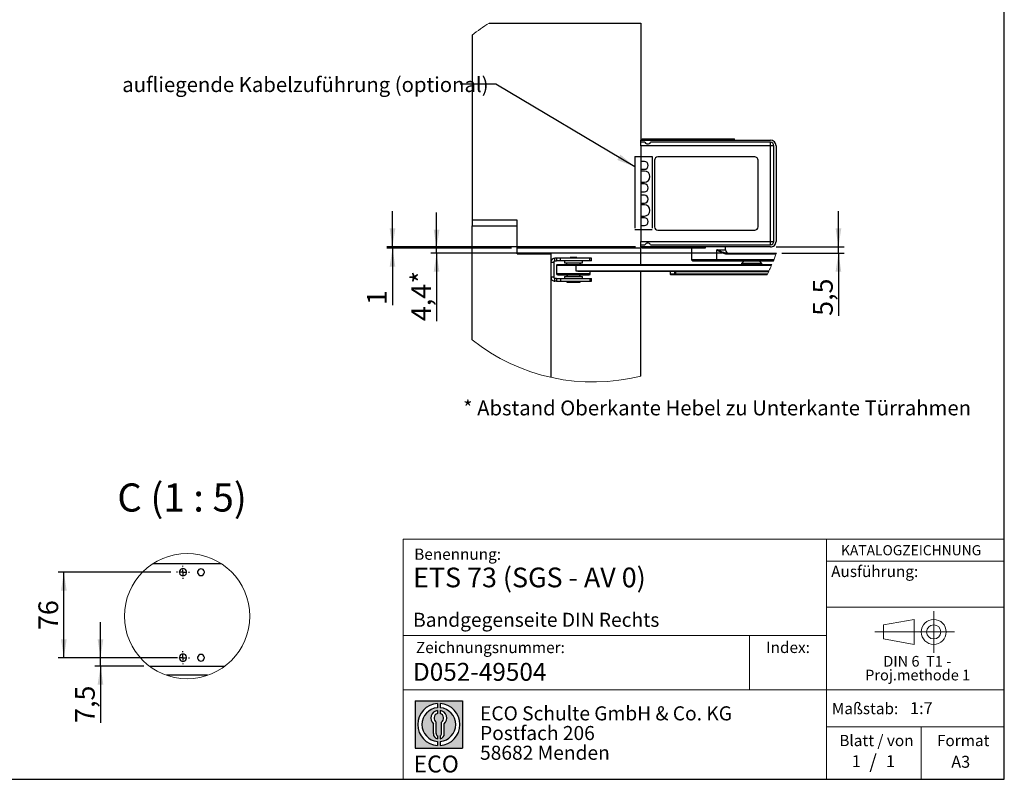
# Model space of a CAD drawing. Units: millimetres. Extents: x 70 to 2870, y 70 to 2009.
# Drawn here: x 1645 to 2870, y 70 to 1015 of the extents above; entities that cross this region are included whole.
import ezdxf

# ---------------------------------------------------------------- set-up
doc = ezdxf.new("R2010")
doc.units = ezdxf.units.MM
doc.header["$LTSCALE"] = 7
doc.linetypes.add('CENTERX2', pattern=[20.319999999999997, 12.7, -2.54, 2.54, -2.54])
doc.layers.add('BEMASSUNG', color=1, linetype='Continuous')
doc.layers.add('FORMAT', color=7, linetype='Continuous')
doc.styles.add('SLDTEXTSTYLE0', font='ARIAL.TTF', dxfattribs={"width": 0.948})
doc.styles.add('SLDTEXTSTYLE1', font='ARIALUNI.TTF')
doc.styles.add('SLDTEXTSTYLE2', font='ARIALN.TTF', dxfattribs={"width": 0.87})
doc.styles.add('SLDTEXTSTYLE3', font='ARIALBD.TTF', dxfattribs={"width": 0.948})
doc.styles.get("Standard").update_dxf_attribs({"font": 'ARIAL.TTF'})
doc.dimstyles.new('SLDDIMSTYLE3', dxfattribs={"dimtxt": 0.18, "dimasz": 23.114, "dimexe": 0, "dimexo": 0.0625, "dimgap": 0, "dimtad": 0, "dimtih": 1, "dimtoh": 1, "dimdec": 0, "dimrnd": 1e-09, "dimzin": 0, "dimdsep": 46, "dimtxsty": 'Standard', "dimsah": 1, "dimcen": 0.09, "dimadec": 0, "dimazin": 0, "dimtfac": 23.114, "dimtdec": 0, "dimtofl": 0, "dimtmove": 0, "dimatfit": 3, "dimfxl": 0, "dimfrac": 2, "dimtolj": 1, "dimtzin": 0, "dimarcsym": 0})
doc.dimstyles.new('SLDDIMSTYLE6', dxfattribs={"dimtxt": 24.5, "dimasz": 23.114, "dimexe": 0, "dimexo": 0.0625, "dimgap": 6.125, "dimtad": 1, "dimlfac": 0.7142857142857143, "dimrnd": 1e-09, "dimzin": 12, "dimdsep": 46, "dimtxsty": 'SLDTEXTSTYLE3', "dimsah": 1, "dimcen": 0.09, "dimadec": 0, "dimazin": 3, "dimtfac": 1, "dimtmove": 0, "dimatfit": 0, "dimfxl": 0, "dimfrac": 2, "dimtolj": 1, "dimtzin": 12, "dimarcsym": 0})
doc.dimstyles.new('SLDDIMSTYLE7', dxfattribs={"dimtxt": 24.5, "dimasz": 23.114, "dimexe": 0, "dimexo": 0.0625, "dimgap": 6.125, "dimtad": 1, "dimlfac": 0.7142857142857143, "dimrnd": 1e-09, "dimzin": 12, "dimdsep": 46, "dimtxsty": 'SLDTEXTSTYLE0', "dimsah": 1, "dimcen": 0.09, "dimadec": 0, "dimazin": 3, "dimtfac": 1, "dimtmove": 0, "dimatfit": 0, "dimfxl": 0, "dimfrac": 2, "dimtolj": 1, "dimtzin": 12, "dimarcsym": 0})
doc.dimstyles.new('SLDDIMSTYLE8', dxfattribs={"dimtxt": 24.5, "dimasz": 23.114, "dimexe": 0, "dimexo": 0.0625, "dimgap": 6.125, "dimtad": 1, "dimdec": 0, "dimlfac": 0.7142857142857143, "dimrnd": 1e-09, "dimzin": 12, "dimdsep": 46, "dimtxsty": 'SLDTEXTSTYLE0', "dimsah": 1, "dimcen": 0.09, "dimadec": 0, "dimazin": 3, "dimtfac": 1, "dimtmove": 0, "dimatfit": 0, "dimfxl": 0, "dimfrac": 2, "dimtolj": 1, "dimtzin": 12, "dimarcsym": 0})
doc.dimstyles.new('SLDDIMSTYLE9', dxfattribs={"dimtxt": 24.5, "dimasz": 23.114, "dimexe": 0, "dimexo": 0.0625, "dimgap": 6.125, "dimtad": 1, "dimlfac": 0.7142857142857143, "dimrnd": 1e-09, "dimzin": 12, "dimdsep": 46, "dimtxsty": 'SLDTEXTSTYLE0', "dimsah": 1, "dimcen": 0.09, "dimadec": 0, "dimazin": 3, "dimtfac": 1, "dimtofl": 0, "dimtmove": 0, "dimatfit": 3, "dimfxl": 0, "dimfrac": 2, "dimtolj": 1, "dimtzin": 12, "dimarcsym": 0})

# ---------------------------------------------------------------- blocks, each defined once
blk = doc.blocks.new('SW_NOTE_0_1')
at = {"layer": 'FORMAT', "color": 0, "insert": (0, 27.05633802816902), "char_height": 21, "attachment_point": 1, "style": 'SLDTEXTSTYLE1'}
blk.add_mtext('ECO', dxfattribs=at)
blk = doc.blocks.new('SW_NOTE_0_2')
at = {"color": 0, "linetype": 'Continuous', "lineweight": 0, "char_height": 17.5, "attachment_point": 1, "style": 'SLDTEXTSTYLE2'}
for s, insert in [('ECO Schulte GmbH & Co. KG', (0, 22.55868544600939)), ('Postfach 206', (0, -1.94131531022454)), ('58682 Menden', (0, -26.44131606645847))]:
    blk.add_mtext(s, dxfattribs=dict(at, insert=insert))
blk = doc.blocks.new('Block2_3_1')
at = {"layer": 'FORMAT'}
h = blk.add_hatch(color=256, dxfattribs=at)
h.paths.add_polyline_path([(1686.776230644441, 429.2221955751519), (1686.776230644441, 370.1646458205502), (1627.718680889839, 370.1646458205502), (1627.718680889839, 429.2221955751519)], flags=0)
edge = h.paths.add_edge_path(flags=0)
edge.add_arc((1657.24745576714, 399.693420697851), 21.00000000000007, 94.78019184719841, 265.21980815280085, ccw=False)
edge.add_line((1655.49745576714, 420.6203769982786), (1655.49745576714, 425.8850224052687))
edge.add_arc((1657.24745576714, 399.693420697851), 26.25000000000005, 93.82255372927435, 266.1774462707265)
edge.add_line((1655.49745576714, 373.5018189904334), (1655.49745576714, 378.7664643974235))
edge = h.paths.add_edge_path(flags=0)
edge.add_line((1664.053881256931, 388.4857005790521), (1664.053881256931, 400.5510762145541))
edge.add_arc((1657.24745576714, 407.6242915052733), 9.816201021624591, 313.8988153445118, 439.730601033339)
edge.add_line((1658.99745576714, 417.2832408527408), (1658.99745576714, 413.3872642177221))
edge.add_arc((1657.24745576714, 407.6242915052733), 6.022819479648148, -55.160486550541805, 73.10841946007332, ccw=False)
edge.add_line((1660.688170447847, 402.6810297308583), (1660.688170447847, 388.4857005790521))
edge.add_arc((1657.24745576714, 388.4857005790521), 3.440714680707529, 300.5716370086484, 360, ccw=False)
edge.add_line((1658.99745576714, 385.523266189224), (1658.99745576714, 381.9080925071099))
edge.add_arc((1657.24745576714, 388.4857005790521), 6.806425489791268, 284.8986481111874, 360.0000000000008)
edge = h.paths.add_edge_path(flags=0)
edge.add_arc((1657.24745576714, 388.4857005790521), 3.440714680707529, 180, 239.42836299135212, ccw=False)
edge.add_line((1653.806741086432, 388.4857005790521), (1653.806741086432, 402.6810297308583))
edge.add_arc((1657.24745576714, 407.6242915052733), 6.022819479648148, 106.89158053992509, 235.160486550541, ccw=False)
edge.add_line((1655.49745576714, 413.3872642177221), (1655.49745576714, 417.2832408527408))
edge.add_arc((1657.24745576714, 407.6242915052733), 9.816201021624591, 100.2693989666618, 226.1011846554899)
edge.add_line((1650.441030277349, 400.5510762145541), (1650.441030277349, 388.4857005790521))
edge.add_arc((1657.24745576714, 388.4857005790521), 6.806425489791268, 180, 255.1013518888142)
edge.add_line((1655.49745576714, 381.9080925071099), (1655.49745576714, 385.5232661892239))
edge = h.paths.add_edge_path(flags=0)
edge.add_arc((1657.24745576714, 399.693420697851), 21.00000000000007, -85.21980815280159, 85.21980815280011, ccw=False)
edge.add_line((1658.99745576714, 378.7664643974235), (1658.99745576714, 373.5018189904334))
edge.add_arc((1657.24745576714, 399.693420697851), 26.25000000000005, 273.8225537292751, 446.1774462707265)
edge.add_line((1658.99745576714, 425.8850224052687), (1658.99745576714, 420.6203769982786))
for p, q in [((1627.718680889839, 429.2221955751519), (1686.776230644441, 429.2221955751519)), ((1627.718680889839, 429.2221955751519), (1627.718680889839, 370.1646458205502)), ((1686.776230644441, 429.2221955751519), (1686.776230644441, 370.1646458205502)), ((1655.49745576714, 425.8850224052687), (1655.49745576714, 420.6203769982786)), ((1655.49745576714, 417.2832408527408), (1655.49745576714, 413.3872642177221)), ((1658.99745576714, 425.8850224052687), (1658.99745576714, 420.6203769982786)), ((1658.99745576714, 417.2832408527408), (1658.99745576714, 413.3872642177221)), ((1650.441030277349, 388.4857005790521), (1650.441030277349, 400.5510762145541)), ((1653.806741086432, 388.4857005790521), (1653.806741086432, 402.6810297308583)), ((1660.688170447847, 388.4857005790521), (1660.688170447847, 402.6810297308583)), ((1664.053881256931, 388.4857005790521), (1664.053881256931, 400.5510762145541)), ((1655.49745576714, 385.5232661892239), (1655.49745576714, 381.9080925071099)), ((1658.99745576714, 385.5232661892239), (1658.99745576714, 381.9080925071099)), ((1627.718680889839, 370.1646458205502), (1686.776230644441, 370.1646458205502)), ((1655.49745576714, 378.7664643974235), (1655.49745576714, 373.5018189904334)), ((1658.99745576714, 378.7664643974235), (1658.99745576714, 373.5018189904334))]:
    blk.add_line(p, q, dxfattribs=at)
for centre, radius, start, end in [((1657.24745576714, 399.693420697851), 26.25000000000006, 93.82255372927435, 266.1774462707265), ((1657.24745576714, 399.693420697851), 21.0000000000001, 94.78019184719913, 265.2198081528016), ((1657.24745576714, 407.6242915052733), 9.81620102162464, 100.2693989666618, 226.1011846554899), ((1657.24745576714, 399.693420697851), 26.25000000000006, 273.8225537292751, 86.17744627072567), ((1657.24745576714, 399.693420697851), 21.0000000000001, 274.7801918471999, 85.21980815280087), ((1657.24745576714, 407.6242915052733), 9.81620102162464, 313.8988153445118, 79.73060103333819), ((1657.24745576714, 407.6242915052733), 6.022819479648172, 106.8915805399259, 235.1604865505419), ((1657.24745576714, 407.6242915052733), 6.022819479648172, 304.8395134494598, 73.10841946007409), ((1657.24745576714, 388.4857005790521), 6.806425489791309, 180, 255.1013518888142), ((1657.24745576714, 388.4857005790521), 3.440714680707612, 180, 239.4283629913529), ((1657.24745576714, 388.4857005790521), 3.440714680707612, 300.5716370086487, 0), ((1657.24745576714, 388.4857005790521), 6.806425489791309, 284.8986481111874, 0)]:
    blk.add_arc(centre, radius, start, end, dxfattribs=at)
at = {"color": 7, "linetype": 'Continuous', "lineweight": 0}
blk.add_blockref('SW_NOTE_0_2', (1708.506124484987, 399.8232127904351), dxfattribs=at)
at = {"layer": 'FORMAT', "color": 7}
blk.add_blockref('SW_NOTE_0_1', (1625.76026561385, 334.0630571773584), dxfattribs=at)
blk = doc.blocks.new('SW_NOTE_0')
at = {"color": 0, "linetype": 'Continuous', "lineweight": 0, "char_height": 13.3, "attachment_point": 2, "style": 'SLDTEXTSTYLE0'}
for s, insert in [('DIN 6  T1 - ', (46.13437500000001, 17.14460093896714)), ('Proj.methode 1', (46.59848383665086, 0.002378210386900538))]:
    blk.add_mtext(s, dxfattribs=dict(at, insert=insert))
blk = doc.blocks.new('Block1_3_1')
at = {"color": 7, "linetype": 'CENTERX2', "lineweight": 18}
for p, q in [((81.29628137468292, 63.62761089444631), (81.29628137468292, 89.63971494003577)), ((67.66027511581373, 63.62761089444631), (8.258003526450786, 63.62761089444631)), ((81.29628137468292, 63.62761089444631), (55.28417732909385, 63.62761089444631)), ((81.29628137468292, 63.62761089444631), (81.29628137468292, 37.61550684885686)), ((81.29628137468292, 63.62761089444631), (107.3083854202728, 63.62761089444631))]:
    blk.add_line(p, q, dxfattribs=at)
at = {"color": 7, "linetype": 'Continuous', "lineweight": 18}
for p, q in [((57.16027511581412, 79.15010921403805), (18.7580035264508, 72.41897397185797)), ((57.16027511581412, 48.11550684885687), (57.16027511581412, 79.15010921403805)), ((18.75800352645041, 72.41897397185797), (18.75800352645041, 54.83624781703467)), ((18.75800352645041, 54.83624781703467), (57.16027511581412, 48.11550684885677))]:
    blk.add_line(p, q, dxfattribs=at)
for radius in [15.51210404558959, 8.79136307741128]:
    blk.add_circle((81.29628137468292, 63.62761089444631), radius, dxfattribs=at)
at = {"color": 7, "linetype": 'Continuous', "lineweight": 0}
blk.add_blockref('SW_NOTE_0', (14.72228302239964, 16.62813093778736), dxfattribs=at)
blk = doc.blocks.new('_D_25')
at = {"layer": 'FORMAT'}
for p, q in [((2163.615758854497, 730.5063593806643), (2163.615758854544, 774.9563593806643)), ((2256.849277550076, 730.5063593805664), (2156.615758854497, 730.5063593806717)), ((2518.190900773825, 724.3463593809555), (2156.61575885449, 724.3463593813354)), ((2163.61575885449, 724.346359381328), (2163.615758854497, 730.5063593806643)), ((2163.61575885449, 724.346359381328), (2163.6157588544, 639.8499787504082))]:
    blk.add_line(p, q, dxfattribs=at)
for points in [[(2163.615758854497, 730.5063593806643), (2167.171758854521, 753.6203593806606), (2160.059758854521, 753.6203593806681)], [(2163.61575885449, 724.346359381328), (2160.059758854466, 701.2323593813318), (2167.171758854466, 701.2323593813243)]]:
    blk.add_solid(points, dxfattribs=at)
at = {"layer": 'FORMAT', "char_height": 24.5, "attachment_point": 1, "rotation": 89.99999999993982, "style": 'SLDTEXTSTYLE0'}
for s, insert in [('*', (2132.033597600223, 686.6381720359075)), ('4,4', (2132.033597600173, 639.8499787504422))]:
    blk.add_mtext(s, dxfattribs=dict(at, insert=insert))
blk = doc.blocks.new('_D_26')
at = {"layer": 'FORMAT'}
for p, q in [((2663.40727613866, 732.0463593802668), (2663.407276138707, 776.4963593802668)), ((2585.849277549841, 732.0463593803482), (2670.40727613866, 732.0463593802594)), ((2593.209769868376, 724.3463593808766), (2670.407276138652, 724.3463593807955)), ((2663.407276138652, 724.3463593808029), (2663.40727613866, 732.0463593802668)), ((2663.407276138652, 724.3463593808029), (2663.407276138569, 646.4003271142043))]:
    blk.add_line(p, q, dxfattribs=at)
for points in [[(2663.40727613866, 732.0463593802668), (2666.963276138684, 755.1603593802631), (2659.851276138684, 755.1603593802706)], [(2663.407276138652, 724.3463593808029), (2659.851276138628, 701.2323593808067), (2666.963276138628, 701.2323593807992)]]:
    blk.add_solid(points, dxfattribs=at)
at = {"layer": 'FORMAT', "insert": (2631.825114884342, 646.4003271142378), "char_height": 24.5, "attachment_point": 1, "rotation": 89.99999999993982, "style": 'SLDTEXTSTYLE0'}
blk.add_mtext('5,5', dxfattribs=at)
blk = doc.blocks.new('_D_27')
at = {"layer": 'FORMAT'}
for p, q in [((2108.807973652597, 732.0463593806696), (2108.807973652631, 776.4963593806697)), ((2410.849277549841, 732.0463593804678), (2101.807973652597, 732.0463593806743)), ((2256.849277550076, 730.5063593805637), (2101.807973652596, 730.5063593806673)), ((2108.807973652596, 730.5063593806626), (2108.807973652597, 732.0463593806696)), ((2108.807973652596, 730.5063593806626), (2108.807973652542, 659.8389110308277))]:
    blk.add_line(p, q, dxfattribs=at)
for points in [[(2108.807973652597, 732.0463593806696), (2112.363973652612, 755.1603593806673), (2105.251973652612, 755.160359380672)], [(2108.807973652596, 730.5063593806626), (2105.251973652581, 707.392359380665), (2112.363973652581, 707.3923593806602)]]:
    blk.add_solid(points, dxfattribs=at)
at = {"layer": 'FORMAT', "insert": (2077.225812398321, 659.8389110308522), "char_height": 24.5, "attachment_point": 1, "rotation": 89.99999999996173, "style": 'SLDTEXTSTYLE0'}
blk.add_mtext('1', dxfattribs=at)
blk = doc.blocks.new('_D_28')
at = {"layer": 'FORMAT'}
for p, q in [((1745.629718994421, 221.1766869680175), (1745.629718994413, 265.6266869680176)), ((1833.184977504463, 221.1766869680341), (1738.629718994421, 221.1766869680162)), ((1745.629718994423, 210.6766869680105), (1745.629718994421, 221.1766869680175)), ((1799.520915958219, 210.6766869680207), (1738.629718994423, 210.6766869680092)), ((1745.629718994423, 210.6766869680105), (1745.629718994436, 140.1362205925286))]:
    blk.add_line(p, q, dxfattribs=at)
for points in [[(1745.629718994421, 221.1766869680175), (1749.185718994417, 244.2906869680182), (1742.073718994417, 244.2906869680169)], [(1745.629718994423, 210.6766869680105), (1742.073718994427, 187.5626869680098), (1749.185718994427, 187.5626869680112)]]:
    blk.add_solid(points, dxfattribs=at)
at = {"layer": 'FORMAT', "insert": (1714.047557740208, 140.1362205925228), "char_height": 24.5, "attachment_point": 1, "rotation": 90.00000000001086, "style": 'SLDTEXTSTYLE0'}
blk.add_mtext('7,5', dxfattribs=at)
blk = doc.blocks.new('_D_29')
at = {"layer": 'FORMAT'}
for p, q in [((1833.184977504443, 327.5766869680356), (1693.064493519069, 327.5766869680356)), ((1700.064493519069, 221.1766869680354), (1700.064493519069, 327.5766869680356)), ((1841.234977504458, 221.1766869680354), (1693.064493519069, 221.1766869680354))]:
    blk.add_line(p, q, dxfattribs=at)
for points in [[(1700.064493519069, 327.5766869680356), (1696.508493519069, 304.4626869680356), (1703.620493519069, 304.4626869680356)], [(1700.064493519069, 221.1766869680354), (1703.620493519069, 244.2906869680354), (1696.508493519069, 244.2906869680354)]]:
    blk.add_solid(points, dxfattribs=at)
at = {"layer": 'FORMAT', "insert": (1668.482332264841, 255.6614096538496), "char_height": 24.5, "attachment_point": 1, "rotation": 90, "style": 'SLDTEXTSTYLE0'}
blk.add_mtext('76', dxfattribs=at)
blk = doc.blocks.new('SW_CENTERMARKSYMBOL_12')
at = {"layer": 'FORMAT', "color": 0}
for p, q in [((-6.999993324279863, 0), (-8.050000667571943, 0)), ((0, 0), (-3.499996662139737, 0)), ((0, 6.999998539686164), (0, 8.049995452165595)), ((0, 0), (0, 3.500001877546281)), ((0, 0), (0, -3.50000187754633)), ((0, 0), (3.499996662140126, 0)), ((6.999993324279863, 0), (8.050000667571943, 0)), ((0, -7.000003755092635), (0, -8.050000667572041))]:
    blk.add_line(p, q, dxfattribs=at)
blk = doc.blocks.new('SW_CENTERMARKSYMBOL_13')
at = {"layer": 'FORMAT', "color": 0}
for p, q in [((-6.999993324279863, 0), (-8.050000667571943, 0)), ((0, 0), (-3.499996662139737, 0)), ((0, 6.999993324279766), (0, 8.050000667572041)), ((0, 0), (0, 3.499996662139883)), ((0, 0), (0, -3.499996662139932)), ((0, 0), (3.499996662140126, 0)), ((6.999993324279863, 0), (8.050000667571943, 0)), ((0, -6.999993324279766), (0, -8.050000667572041))]:
    blk.add_line(p, q, dxfattribs=at)

msp = doc.modelspace()

# ---------------------------------------------------------------- linework, layer by layer
at = {"color": 7, "linetype": 'Continuous', "lineweight": 25}
for p, q in [((2228.929384560407, 1010.506359380559), (2417.849272997202, 1010.506359380559)), ((2417.849272997202, 1010.506359380559), (2417.849272997202, 865.0463587463656)), ((2207.84929594499, 995.5089992702761), (2207.84929594499, 765.5063635528842)), ((2417.849272997202, 865.0463587463656), (2578.849277221681, 865.0463587463656)), ((2417.849272997202, 862.2463530720034), (2417.849272997202, 865.0463587463656)), ((2417.849272997202, 858.0463654220858), (2417.849272997202, 862.2463530720034)), ((2422.749272496523, 862.2463530720034), (2417.849272997202, 862.2463530720034)), ((2578.849277221681, 858.0463654220858), (2417.849272997202, 858.0463654220858)), ((2417.849272997202, 858.0463654220858), (2417.849272997202, 739.0463589549819)), ((2419.249275834383, 866.4463615835467), (2501.849276335062, 866.4463615835467)), ((2419.249275834383, 865.0463587463656), (2419.249275834383, 866.4463615835467)), ((2578.849277221681, 862.2463530720034), (2429.749276251615, 862.2463530720034)), ((2501.849276335062, 866.4463615835467), (2501.849276335062, 865.0463587463656)), ((2501.849276335062, 866.4463615835467), (2534.049276397647, 866.4463615835467)), ((2534.049276397647, 865.0463587463656), (2534.049276397647, 866.4463615835467)), ((2578.849277221681, 858.0463654220858), (2578.849277221681, 862.2463530720034)), ((2578.849277221681, 739.0463589549819), (2578.849277221681, 858.0463654220858)), ((2583.049277910115, 858.0463654220858), (2578.849277221681, 858.0463654220858)), ((2583.049277910115, 739.0463589549819), (2583.049277910115, 858.0463654220858)), ((2585.849277065219, 858.0463654220858), (2585.849277065219, 739.0463589549819)), ((2434.649275750937, 839.8463494003573), (2434.649275750937, 757.2463593304911)), ((2559.24927726862, 844.0463579119006), (2438.849273831667, 844.0463579119006)), ((2563.44927763109, 757.2463593304911), (2563.44927763109, 839.8463494003573)), ((2263.84928426248, 765.5063635528842), (2207.84929594499, 765.5063635528842)), ((2207.84929594499, 765.5063635528842), (2207.84929594499, 758.5063597977917)), ((2263.84928426248, 730.5063604236403), (2263.84928426248, 765.5063635528842)), ((2207.84929594499, 758.5063597977917), (2263.84928426248, 758.5063597977917)), ((2207.84929594499, 616.7277424455443), (2207.84929594499, 758.5063597977917)), ((2263.84928426248, 723.5063618839541), (2263.84928426248, 758.5063597977917)), ((2438.849273831667, 753.0463612497607), (2559.24927726862, 753.0463612497607)), ((2417.849272997202, 739.0463589549819), (2578.849277221681, 739.0463589549819)), ((2417.849272997202, 734.8463608742514), (2417.849272997202, 739.0463589549819)), ((2417.849272997202, 734.8463608742514), (2422.749272496523, 734.8463608742514)), ((2417.849272997202, 732.0463604152958), (2417.849272997202, 734.8463608742514)), ((2429.749276251615, 734.8463608742514), (2578.849277221681, 734.8463608742514)), ((2578.849277221681, 739.0463589549819), (2583.049277910115, 739.0463589549819)), ((2578.849277221681, 734.8463608742514), (2578.849277221681, 739.0463589549819)), ((2417.849272997202, 730.5063604236403), (2263.84928426248, 730.5063604236403)), ((2263.84928426248, 723.5063618839541), (2305.84928593141, 723.5063618839541)), ((2305.84928593141, 723.5063618839541), (2305.84928593141, 569.9286124528209)), ((2417.849272997202, 732.0463604152958), (2417.849272997202, 730.5063604236403)), ((2578.849277221681, 732.0463604152958), (2417.849272997202, 732.0463604152958)), ((2417.849272997202, 710.2063610077658), (2417.849272997202, 730.5063604236403)), ((2419.249275834383, 730.6463575781146), (2419.249275834383, 732.0463604152958)), ((2497.649278254332, 730.6463575781146), (2419.249275834383, 730.6463575781146)), ((2480.849275500597, 730.6463575781146), (2480.849275500597, 715.9463590801516)), ((2497.649278254332, 732.0463604152958), (2497.649278254332, 730.6463575781146)), ((2512.003312767567, 715.9463590801516), (2512.003312767567, 728.5463585377494)), ((2512.003312767567, 728.5463585377494), (2522.849277169527, 728.5463585377494)), ((2522.849277169527, 728.5463585377494), (2522.849277169527, 732.0463604152958)), ((2525.867837057533, 722.9463576198378), (2525.190900773825, 724.3463604570189)), ((2525.190900773825, 724.3463604570189), (2586.209769868376, 724.3463604570189)), ((2585.702227377416, 722.9463576198378), (2525.867837057533, 722.9463576198378)), ((2305.84928593141, 713.3563569606105), (2309.34928259355, 713.3563569606105)), ((2309.34928259355, 713.3563569606105), (2309.34928259355, 694.4563603819171)), ((2310.749285430731, 714.7563597977916), (2310.749285430731, 718.2563616753379)), ((2312.749790162863, 718.2563616753379), (2310.749285430731, 718.2563616753379)), ((2310.749285430731, 714.7563597977916), (2312.749790162863, 714.7563597977916)), ((2312.749790162863, 718.2563616753379), (2312.749790162863, 714.7563597977916)), ((2317.699523777785, 718.2563616753379), (2312.749790162863, 718.2563616753379)), ((2317.699523777785, 714.7563597977916), (2312.749790162863, 714.7563597977916)), ((2317.699523777785, 714.7563597977916), (2317.699523777785, 718.2563616753379)), ((2354.199024052443, 718.2563616753379), (2317.699523777785, 718.2563616753379)), ((2354.199024052443, 714.7563597977916), (2317.699523777785, 714.7563597977916)), ((2322.649278254332, 714.7563597977916), (2322.649278254332, 712.5163583875457)), ((2322.649278254332, 712.5163583875457), (2327.764048189939, 712.5163583875457)), ((2326.479472727598, 712.3063600481311), (2341.257326812567, 712.3063600481311)), ((2327.764048189939, 712.5163583875457), (2345.049281925978, 712.5163583875457)), ((2328.249268741431, 712.5163583875457), (2328.249268741431, 712.3063600481311)), ((2329.649271578612, 718.956357878522), (2329.649271578612, 718.2563616753379)), ((2338.049267740072, 718.956357878522), (2329.649271578612, 718.956357878522)), ((2338.049267740072, 718.2563616753379), (2338.049267740072, 718.956357878522)), ((2339.449270577253, 712.3063600481311), (2339.449270577253, 712.5163583875457)), ((2345.049281925978, 712.5163583875457), (2345.049281925978, 714.7563597977916)), ((2354.199024052443, 714.7563597977916), (2354.199024052443, 718.2563616753379)), ((2356.249283761801, 718.2563616753379), (2354.199024052443, 718.2563616753379)), ((2356.249283761801, 714.7563597977916), (2354.199024052443, 714.7563597977916)), ((2356.249283761801, 714.7563597977916), (2356.249283761801, 718.2563616753379)), ((2480.849275500597, 715.9463590801516), (2482.249278337778, 714.546361458377)), ((2512.003312767567, 715.9463590801516), (2480.849275500597, 715.9463590801516)), ((2511.326379091562, 714.546361458377), (2482.249278337778, 714.546361458377)), ((2511.326379091562, 714.546361458377), (2512.003312767567, 715.9463590801516)), ((2582.449161955239, 714.546361458377), (2511.326379091562, 714.546361458377)), ((2583.016433888199, 715.9463590801516), (2512.003312767567, 715.9463590801516)), ((2545.818747156383, 714.546361458377), (2542.948746816339, 711.6763598144809)), ((2542.948746816339, 711.6763598144809), (2542.948746816339, 710.2063610077658)), ((2568.148746546442, 711.6763598144809), (2542.948746816339, 711.6763598144809)), ((2568.148746546442, 711.6763598144809), (2565.27874653236, 714.546361458377)), ((2568.148746546442, 710.2063610077658), (2568.148746546442, 711.6763598144809)), ((2312.84927925569, 709.5063595891753), (2312.84927925569, 699.0063591719428)), ((2312.84927925569, 709.5063595891753), (2336.695243925871, 709.5063595891753)), ((2312.84927925569, 699.0063591719428), (2354.84928092462, 699.0063591719428)), ((2313.614066452803, 710.2063610077658), (2336.600386113943, 710.2063610077658)), ((2336.600386113943, 710.2063610077658), (2580.625352584841, 710.2063610077658)), ((2336.695243925871, 709.5063595891753), (2336.695243925871, 702.5063584417859)), ((2336.695243925871, 709.5063595891753), (2580.321832881392, 709.5063595891753)), ((2336.695243925871, 702.5063584417859), (2577.140290238978, 702.5063584417859)), ((2341.927569122137, 701.8063596308986), (2576.807244164021, 701.8063596308986)), ((2354.84928092462, 699.0063591719428), (2354.84928092462, 701.8063596308986)), ((2417.849272997202, 571.5386292756358), (2417.849272997202, 701.8063596308986)), ((2454.308218271555, 701.106358212308), (2454.308218271555, 698.3063603610555)), ((2454.314674944701, 701.106358212308), (2454.308218271555, 701.106358212308)), ((2454.308218271555, 698.3063603610555), (2454.314674944701, 698.3063603610555)), ((2454.923970014871, 701.106358212308), (2454.314674944701, 701.106358212308)), ((2454.314674944701, 701.106358212308), (2454.314674944701, 698.3063603610555)), ((2459.816886992277, 698.3063603610555), (2454.314674944701, 698.3063603610555)), ((2459.816886992277, 701.106358212308), (2459.207591922106, 701.106358212308)), ((2460.60528954965, 701.106358212308), (2459.816886992277, 701.106358212308)), ((2459.816886992277, 698.3063603610555), (2459.816886992277, 701.106358212308)), ((2459.816886992277, 698.3063603610555), (2460.60528954965, 698.3063603610555)), ((2576.807244164021, 701.8063596308986), (2460.510431737722, 701.8063596308986)), ((2460.60528954965, 701.106358212308), (2460.60528954965, 698.3063603610555)), ((2576.471440442921, 701.106358212308), (2460.60528954965, 701.106358212308)), ((2575.100407232614, 698.3063603610555), (2460.60528954965, 698.3063603610555)), ((2309.34928259355, 694.4563603819171), (2305.84928593141, 694.4563603819171)), ((2310.749285430731, 689.5563582748929), (2310.749285430731, 693.0563601524392)), ((2312.749790162863, 693.0563601524392), (2310.749285430731, 693.0563601524392)), ((2312.749790162863, 689.5563582748929), (2310.749285430731, 689.5563582748929)), ((2312.749790162863, 693.0563601524392), (2312.749790162863, 689.5563582748929)), ((2312.749790162863, 693.0563601524392), (2317.699523777785, 693.0563601524392)), ((2312.749790162863, 689.5563582748929), (2317.699523777785, 689.5563582748929)), ((2314.311825246634, 697.606358942465), (2353.427602858366, 697.606358942465)), ((2317.699523777785, 693.0563601524392), (2317.699523777785, 689.5563582748929)), ((2317.699523777785, 693.0563601524392), (2354.199024052443, 693.0563601524392)), ((2317.699523777785, 689.5563582748929), (2354.199024052443, 689.5563582748929)), ((2322.649278254332, 695.2963589549819), (2322.649278254332, 693.0563601524392)), ((2322.649278254332, 695.2963589549819), (2333.849217505278, 695.2963589549819)), ((2325.449283928694, 689.5563582748929), (2325.449283928694, 688.1563606531182)), ((2325.449283928694, 688.1563606531182), (2342.249276251616, 688.1563606531182)), ((2328.249268741431, 695.5063599020997), (2328.249268741431, 695.2963589549819)), ((2333.849217505278, 695.2963589549819), (2345.049281925978, 695.2963589549819)), ((2339.449270577253, 695.2963589549819), (2339.449270577253, 695.5063599020997)), ((2342.249276251616, 688.1563606531182), (2342.249276251616, 689.5563582748929)), ((2345.049281925978, 693.0563601524392), (2345.049281925978, 695.2963589549819)), ((2354.199024052443, 693.0563601524392), (2354.199024052443, 689.5563582748929)), ((2354.199024052443, 693.0563601524392), (2356.249283761801, 693.0563601524392)), ((2354.199024052443, 689.5563582748929), (2356.249283761801, 689.5563582748929)), ((2356.249283761801, 689.5563582748929), (2356.249283761801, 693.0563601524392)), ((2460.510431737722, 697.606358942465), (2455.008219690146, 697.606358942465)), ((2574.750626222314, 697.606358942465), (2460.510431737722, 697.606358942465)), ((1896.031121346289, 338.0766806601252), (1810.67500803166, 338.0766806601252)), ((1806.520915958219, 210.6766884623732), (1900.185213419729, 210.6766884623732)), ((1878.90762779408, 199.3366894720759), (1827.798480722242, 199.3366894720759))]:
    msp.add_line(p, q, dxfattribs=at)
at = {"color": 7, "linetype": 'Continuous', "lineweight": 18}
for p, q in [((2121.870481633705, 368.7467824208514), (2121.870481633705, 70.00001605880121)), ((2121.870481633705, 368.7467824208514), (2869.70069170564, 368.7467824208514)), ((2648.746715662846, 70.00000000000009), (2648.746715662846, 368.7467824208514)), ((2552.97042636253, 249.0548071361881), (2552.97042636253, 181.3583509723287)), ((2121.870481633705, 181.3583509723287), (2869.607018500292, 181.3583509723287)), ((2648.746715662846, 135.4292810523279), (2869.607018500293, 135.4292810523279)), ((2766.395235120003, 70.00000000000009), (2766.395235120003, 135.4292810523279))]:
    msp.add_line(p, q, dxfattribs=at)
at = {"color": 7, "linetype": 'Continuous', "lineweight": 25, "flags": 128}
for points in [[(2525.190900773825, 724.3463604570189), (2523.094727234067, 724.5371191621581), (2520.938263596119, 725.0402233422557), (2518.707931549372, 725.7762006343165), (2517.158199609341, 726.3702458561221), (2515.400148690762, 727.0935340643683), (2514.992726356806, 727.2657676459113), (2514.576140553774, 727.4430706024924), (2514.150135726752, 727.62519781001), (2513.714419812979, 727.811872851924), (2512.453647465529, 728.3544211507598), (2512.126448513092, 728.4946425677101), (2512.039309502663, 728.5315728605548), (2512.01491183144, 728.5417324722567), (2512.007511169733, 728.5447365463535), (2512.003312767567, 728.5463585377494)], [(2525.867837057533, 722.9463576198378), (2523.418828235091, 723.1973334074775), (2520.984143526377, 723.867753040866), (2518.580054999413, 724.8528233588496), (2517.544124038042, 725.3577633620063), (2516.430707783522, 725.9432396710673), (2515.239801020445, 726.6092575014392), (2513.614920289339, 727.567046028451), (2513.320348919453, 727.7443907082835), (2513.051505149425, 727.9073252201835), (2512.808383763851, 728.0558443487446), (2512.221827865662, 728.4149250806133), (2512.066565216603, 728.5090996743003), (2512.023439020933, 728.5348429203788), (2512.010499597611, 728.5423791826526), (2512.003312767567, 728.5463585377494)], [(2326.521091670813, 712.3155808866778), (2325.342388958754, 711.1914730490008), (2324.660380692304, 710.2063610077658)], [(2341.17166897756, 695.4916133404532), (2342.356171221556, 696.6212442935267), (2343.038179488005, 697.606358942465)]]:
    msp.add_lwpolyline(points, dxfattribs=at)
at = {"color": 7, "linetype": 'Continuous', "lineweight": 18}
msp.add_circle((1853.353056682084, 272.9127151781229), 77.89191873205753, dxfattribs=at)
for centre, radius, start, end in [((2358.469350650947, 806.1130918293862), 241.9859719797479, 122.3656255975752, 128.494023584713), ((2358.469204370506, 806.1169705090864), 241.9756141465019, 337.7635898449972, 340.249244073021), ((2358.466593566796, 806.1179077730982), 241.978385421831, 333.3566881045851, 336.6489228562064), ((2358.465590510672, 806.1183864884343), 241.9795120246269, 231.5058975317308, 284.2059402816299)]:
    msp.add_arc(centre, radius, start, end, dxfattribs=at)
at = {"color": 7, "linetype": 'Continuous', "lineweight": 25}
for centre, radius, start, end in [((2426.24927437407, 864.1130271013641), 3.966671788126711, 208.072568010865, 331.9274319891305), ((2578.849265913998, 858.0463475951314), 7.000011151243409, 0.0001459153752476449, 89.99990744550244), ((2578.849285019432, 858.0463601813246), 4.199992890686277, 7.149381102908536e-05, 90.00010637594231), ((2438.84927977067, 839.8463538921691), 4.200004019735722, 90.00008101891956, 180.0000612765745), ((2559.24928418394, 839.8463644647292), 4.19999344717713, 359.9997944937451, 90.0000943379241), ((2438.849279770671, 757.2463652694953), 4.200004019738792, 180.0000810189406, 269.9999189810626), ((2559.249284183958, 757.2463546968904), 4.199993447135407, 269.9999056618348, 6.321099516016964e-05), ((2426.249274374069, 732.9796858842386), 3.966672240199217, 28.07258025433666, 151.9274197456633), ((2578.849285019432, 739.0463537649302), 4.199992890686214, 269.9998936240585, 7.080203754284389e-05), ((2578.84928372053, 739.0463537599836), 6.99999334469084, 269.9999468061515, 4.252167974684571e-05), ((2527.049281189272, 728.546364476767), 4.200004019749443, 180.0000810191251, 269.9999545547816), ((2310.749290621108, 713.3563569856426), 4.900004689698014, 90.00006069110054, 180.0000002927017), ((2310.749257224277, 713.3563851670649), 1.399974631011378, 89.99884561423349, 180.001154385772), ((2337.269288584134, 707.0296446390126), 6.608257716578876, 28.73238469583321, 52.94889462605848), ((2313.549288829357, 709.506351434298), 0.7000095737145459, 90.00152125493825, 179.9993325233436), ((2314.249289498906, 699.006369185697), 1.400010243251814, 180.0004098154712, 269.9996969060974), ((2321.214268594859, 709.5413768420718), 0.664984165694907, 89.99991259683667, 180.0014354809706), ((2321.214268594859, 698.2713431081589), 0.664984165694907, 179.9985645190302, 270.0000874031641), ((2335.332674842446, 709.6781444887612), 1.373355219464638, 352.8143876104448, 22.61999931895262), ((2344.550651525629, 741.3184736071745), 39.59908726435148, 258.5581410255368, 266.201890272719), ((2346.484291584838, 698.2713431084127), 0.6649841663079001, 269.9981151886928, 0.001435459105181644), ((2353.449270681404, 699.0063691856972), 1.400010243252269, 270.0003030939042, 359.9995901845258), ((2454.968937766587, 698.2786168549529), 0.6613017112081577, 177.5955718224508, 273.3429601033398), ((2455.006138397867, 701.1071508231144), 0.6979205763867125, 102.9623023621277, 180.0650693865448), ((2455.011478120134, 701.109556733041), 0.6968105164453293, 90.26792788304867, 180.2630017457095), ((2455.011478120134, 698.3031618403227), 0.6968105164453293, 179.73699825431, 269.7320721169522), ((2455.620752372052, 701.1095774075922), 0.6967897936226969, 90.26708170142479, 180.2647096169677), ((2453.973001613811, 701.698855898157), 1.120443843997509, 328.0751679224775, 5.505853971124625), ((2460.158293771666, 701.6987933324912), 1.120184528720301, 174.4896525317263, 211.9293255745953), ((2459.90439509754, 701.1095567330403), 0.6968105164465532, 90.26792788316058, 180.2630017456528), ((2460.513669267916, 701.1095774400602), 0.6967897122314599, 90.26621731107414, 180.264712317707), ((2460.513669267916, 698.3031411333033), 0.6967897122314599, 179.7352876822938, 269.7337826889266), ((2459.242727617353, 701.2781440809481), 1.37334824571624, 352.8143101812232, 22.62007674829987), ((2459.242727617353, 698.1345744924155), 1.373348245715775, 337.379923251698, 7.18568981877535), ((2310.749286169478, 694.4563585129615), 4.900000238068684, 179.9999781462733, 269.9999913618197), ((2310.749257224241, 694.4563347830805), 1.399974630925432, 179.9989523343743, 270.0011543872376), ((2330.441072426783, 700.7942099810999), 6.623959477913586, 208.7677694113655, 233.0972572233295), ((1848.234967324071, 327.5767029302356), 4.549991748949874, 8.849628222188397, 171.1503717778112), ((1870.634970995718, 327.576670171686), 4.200008151989259, 9.59420839451442, 170.4057916054851), ((1848.228000176613, 327.5772978971702), 4.543016036928787, 171.1442682278113, 180.0076582036174), ((1848.228403000758, 327.5760937717216), 4.543418859702784, 179.9924726366595, 188.8553382900124), ((1848.234967324071, 327.5766822101473), 4.54999554192173, 188.8499349890911, 351.150065010911), ((1848.234112857853, 327.5764215001385), 4.550879341237435, 0.003388907550603396, 8.85147426568991), ((1848.233709804435, 327.5769701843964), 4.551282395277643, 351.1489184093622, 359.9964812592311), ((1870.63884452345, 327.5763429304587), 4.203882053657996, 170.4101929447654, 179.9952605186898), ((1870.639217011202, 327.5770488051612), 4.204254542280762, 180.0048806324017, 189.5893813036298), ((1870.634970995718, 327.5766903140996), 4.200008151989297, 189.5942083945188, 350.4057916054833), ((1870.631097467986, 327.5763429304587), 4.203882053658224, 0.004739481310239857, 9.589807055234596), ((1870.630724980234, 327.5770488051612), 4.20425454228099, 350.4106186963718, 359.9951193676), ((1848.228100875939, 221.1772935231034), 4.543116735910377, 171.1443665968942, 180.0076254964703), ((1848.228101004204, 221.1760790351495), 4.543116864869774, 179.9923089115582, 188.8556333341198), ((1848.234967324071, 221.1766940242628), 4.549993645416538, 8.849781605463615, 171.150218394536), ((1848.234967324071, 221.1766785195423), 4.549993645416533, 188.8497816054645, 351.1502183945375), ((1848.234012101248, 221.1764171221644), 4.550980097995797, 0.003421362896702321, 8.851376098424206), ((1848.234012175977, 221.1769554138494), 4.550980022957129, 351.1486238537324, 359.9966443958917), ((1870.639030823079, 221.176330719365), 4.204068354161293, 170.4104058560204, 179.9951187591446), ((1870.639030759014, 221.1770418164146), 4.204068289654727, 180.0048100526003, 189.5895941815837), ((1870.634970995718, 221.1766861099825), 4.20000606581224, 9.594040028200544, 170.4059599717989), ((1870.634970995718, 221.1766926923123), 4.200007108895342, 189.5941242113092, 350.405875788693), ((1870.630911168356, 221.176330719365), 4.20406835416152, 0.004881240855400832, 9.589594143979634), ((1870.630911232421, 221.1770418164146), 4.204068289654955, 350.410405818418, 359.9951899474013)]:
    msp.add_arc(centre, radius, start, end, dxfattribs=at)
at = {"layer": 'BEMASSUNG', "color": 7, "linetype": 'Continuous', "lineweight": 18}
msp.add_line((2648.746715662846, 283.9466531595595), (2869.607018500293, 283.9466531595595), dxfattribs=at)
at = {"layer": 'FORMAT'}
for p, q in [((2869.607018500293, 70.00000000000009), (2869.607018500293, 2009)), ((69.60701850029231, 70), (2869.607018500293, 70.00000000000009))]:
    msp.add_line(p, q, dxfattribs=at)
at = {"layer": 'FORMAT', "linetype": 'CENTERX2', "lineweight": 25}
for p, q in [((2410.179141099481, 844.44894794827), (2431.745048318462, 844.44894794827)), ((2410.179141099481, 844.44894794827), (2410.179141099481, 753.7234072339388)), ((2431.745048318462, 844.44894794827), (2431.745048318462, 753.7234072339388)), ((2410.179141099481, 753.7234072339388), (2431.745048318462, 753.7234072339388))]:
    msp.add_line(p, q, dxfattribs=at)
at = {"layer": 'FORMAT', "lineweight": 25}
for p, q in [((2422.049277549909, 838.4463593804587), (2417.849277549925, 838.4463593804587)), ((2417.849277549906, 828.6463593804616), (2422.049277549909, 828.6463593804616)), ((2422.0492775499, 826.5463593804587), (2417.849277549904, 826.5463593804616)), ((2417.849277549925, 812.5463593804616), (2422.0492775499, 812.5463593804616)), ((2422.04927754989, 810.446359380459), (2417.849277549925, 810.446359380459)), ((2417.849277549887, 800.6463593804618), (2422.04927754989, 800.6463593804618)), ((2422.049277549881, 796.446359380459), (2417.849277549925, 796.446359380459)), ((2417.849277549925, 786.6463593804616), (2422.049277549881, 786.6463593804616)), ((2422.049277549871, 784.5463593804587), (2417.849277549925, 784.5463593804587)), ((2417.849277549925, 770.5463593804615), (2422.049277549871, 770.5463593804615)), ((2422.049277549862, 768.446359380459), (2417.849277549925, 768.446359380459)), ((2417.849277549859, 758.6463593804616), (2422.049277549862, 758.6463593804616))]:
    msp.add_line(p, q, dxfattribs=at)
at = {"layer": 'FORMAT', "color": 7, "linetype": 'Continuous', "lineweight": 18}
for p, q in [((2648.746715662846, 341.1944719342878), (2869.607018500293, 341.1944719342878)), ((2648.746715662846, 249.0548071361881), (2121.870481633705, 249.0548071361881))]:
    msp.add_line(p, q, dxfattribs=at)
at = {"layer": 'FORMAT', "lineweight": 25}
for centre, radius in [((2422.049277549909, 833.5463593804601), 4.899999999998613), ((2422.0492775499, 819.5463593804601), 6.999999999998636), ((2422.04927754989, 805.5463593804603), 4.899999999998613), ((2422.049277549881, 791.5463593804602), 4.899999999998727), ((2422.049277549871, 777.5463593804601), 6.999999999998636), ((2422.049277549862, 763.5463593804602), 4.899999999998727)]:
    msp.add_arc(centre, radius, 270.0000000000008, 90, dxfattribs=at)

# ---------------------------------------------------------------- block references
at = {"color": 7, "linetype": 'Continuous'}
for name, p in [('Block1_3_1', (2700.61353474807, 189.6696797210695)), ('Block2_3_1', (509.1807851128423, -261.5944962483484))]:
    msp.add_blockref(name, p, dxfattribs=at)
at = {"layer": 'FORMAT'}
for name, p in [('SW_CENTERMARKSYMBOL_13', (1848.234988185697, 327.5766906737056)), ('SW_CENTERMARKSYMBOL_12', (1848.234988185697, 221.1766888796057))]:
    msp.add_blockref(name, p, dxfattribs=at)

# ---------------------------------------------------------------- texts
at = {"color": 7, "linetype": 'Continuous', "lineweight": 0}
for s, insert, char_height, attachment_point, style in [('Benennung:', (2135.812389894816, 356.9818853040964), 14, 1, 'SLDTEXTSTYLE0'), ('D052-49504', (2134.254158121864, 214.788248688568), 22.225, 1, 'SLDTEXTSTYLE3'), ('Maßstab:', (2655.249549575518, 165.0094332156648), 14, 1, 'SLDTEXTSTYLE0'), ('1:7', (2752.49526760503, 165.9085614452078), 14.81666666666666, 1, 'SLDTEXTSTYLE0'), ('Blatt / von', (2664.500539591311, 125.2286542559149), 14, 1, 'SLDTEXTSTYLE0'), ('Format', (2785.950281765054, 125.2286542559149), 14, 1, 'SLDTEXTSTYLE0'), ('1', (2680.033405509139, 99.96424756182387), 14.81666666666666, 1, 'SLDTEXTSTYLE0'), ('/', (2706.472590748228, 100.6974422258122), 17.5, 2, 'SLDTEXTSTYLE0'), ('1', (2722.541057559235, 99.96424756182348), 14.81666666666666, 1, 'SLDTEXTSTYLE0'), ('A3', (2803.748969329263, 99.20749505510473), 14.81666666666666, 1, 'SLDTEXTSTYLE0')]:
    msp.add_mtext(s, dxfattribs=dict(at, insert=insert, char_height=char_height, attachment_point=attachment_point, style=style))
at = {"layer": 'BEMASSUNG', "color": 7, "insert": (2654.375287108819, 335.5547520887833), "char_height": 14, "attachment_point": 1, "style": 'SLDTEXTSTYLE0'}
msp.add_mtext('Ausführung:', dxfattribs=at)
at = {"layer": 'FORMAT'}
for s, insert, char_height, attachment_point, style in [('aufliegende Kabelzuführung (optional)', (1772.712185410412, 943.28368171685), 18.52083333333333, 1, 'SLDTEXTSTYLE0'), ('* Abstand Oberkante Hebel zu Unterkante Türrahmen', (2196.630884709979, 541.1355818808964), 18.52083333333333, 1, 'SLDTEXTSTYLE0'), ('C (1 : 5)', (1847.098019688602, 437.9804180253836), 35, 2, 'SLDTEXTSTYLE0'), ('KATALOGZEICHNUNG', (2666.623333951661, 361.2067203862857), 12.6, 1, 'SLDTEXTSTYLE3'), ('ETS 73 (SGS - AV 0)', (2134.450823505593, 333.2914097384545), 24.5, 1, 'SLDTEXTSTYLE3'), ('Bandgegenseite DIN Rechts', (2134.45082350559, 277.1473496808381), 17.5, 1, 'SLDTEXTSTYLE3'), ('Zeichnungsnummer:', (2137.971220637981, 240.9301481691149), 14, 1, 'SLDTEXTSTYLE0'), ('Index:', (2573.461056519264, 241.0417881834682), 14, 1, 'SLDTEXTSTYLE0')]:
    msp.add_mtext(s, dxfattribs=dict(at, insert=insert, char_height=char_height, attachment_point=attachment_point, style=style))

# ---------------------------------------------------------------- dimensions: what is measured, and where the dimension line sits
for base, p1, p2, dimstyle, picture, middle in [((2108.807973652597, 732.0463593806696), (2263.849277550076, 730.506359380559), (2417.849277549841, 732.0463593804632), 'SLDDIMSTYLE8', '_D_27', (2108.807973652555, 669.1965496879237)), ((2663.407276138661, 732.0463593802668), (2586.209769868376, 724.346359380884), (2578.849277549841, 732.0463593803556), 'SLDDIMSTYLE7', '_D_26', (2663.407276138595, 669.7944237569377)), ((1700.064493519069, 327.5766869680356), (1848.234977504458, 221.1766869680354), (1840.184977504443, 327.5766869680356), 'SLDDIMSTYLE9', '_D_29', (1700.064493519069, 274.3766869680355)), ((1745.629718994421, 221.1766869680175), (1806.520915958219, 210.676686968022), (1840.184977504463, 221.1766869680354), 'SLDDIMSTYLE7', '_D_28', (1745.629718994432, 163.5303172352616))]:
    dim = msp.add_linear_dim(base=base, p1=p1, p2=p2, angle=90.0000000000002, dimstyle=dimstyle, dxfattribs=at)
    dim.commit()
    dim.dimension.update_dxf_attribs({"geometry": picture, "text_midpoint": middle, "dimtype": 160})
dim = msp.add_linear_dim(base=(2163.615758854497, 730.5063593806643), p1=(2525.190900773825, 724.3463593809481), p2=(2263.849277550076, 730.506359380559), angle=90.0000000000002, text='<>*', dimstyle='SLDDIMSTYLE6', dxfattribs=at)
dim.commit()
dim.dimension.update_dxf_attribs({"geometry": '_D_25', "text_midpoint": (2163.615758854433, 669.7944237569585), "dimtype": 160})

# ---------------------------------------------------------------- leaders
msp.add_leader([(2410.179141099486, 831.806864308373), (2237.308361566881, 934.3670905961153), (2192.858361566881, 934.3670905961153)], dimstyle='SLDDIMSTYLE3', dxfattribs=at)

doc.saveas('drawing.dxf')
